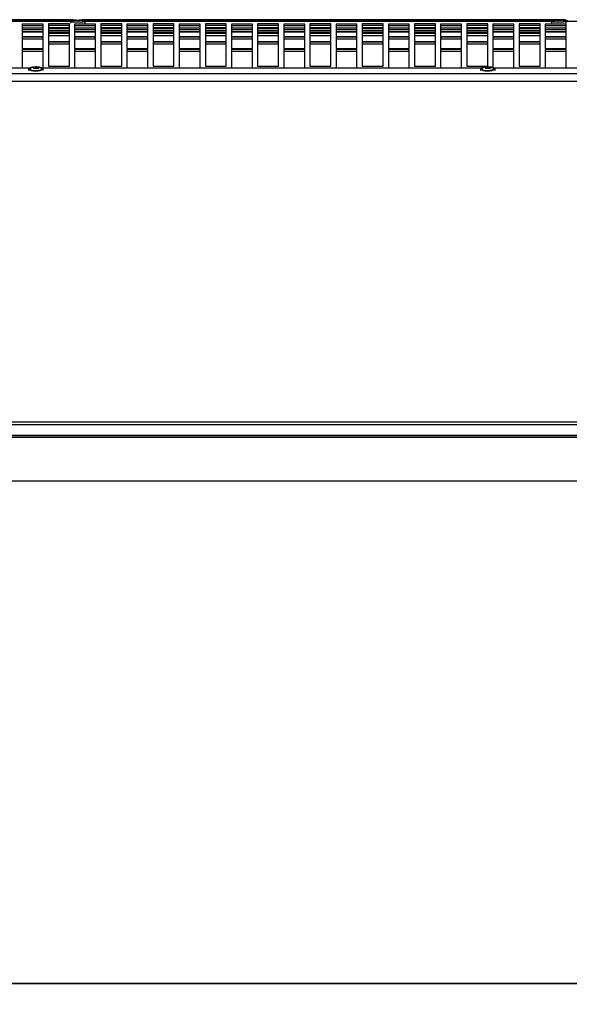
# Model space of a CAD drawing. Extents: x 8533 to 37935, y -10483 to 14592.
# Drawn here: x 24994 to 25256, y -5383 to -4912 of the extents above; entities that cross this region are included whole.
import ezdxf

# ---------------------------------------------------------------- set-up
doc = ezdxf.new("R2010")
doc.units = 0
doc.header["$LTSCALE"] = 10
doc.header["$PDSIZE"] = -1
doc.layers.get('0').update_dxf_attribs({"linetype": 'CONTINUOUS'})
doc.layers.get('Defpoints').update_dxf_attribs({"linetype": 'CONTINUOUS'})
doc.styles.add('DWGDirectTextStyle', font='SIMPLEX', dxfattribs={"bigfont": 'bigfont'})
doc.dimstyles.new('ISO-25', dxfattribs={"dimtxt": 2.5, "dimasz": 2.5, "dimexe": 1.25, "dimexo": 0.625, "dimtad": 1, "dimdsep": 46, "dimtxsty": 'Standard', "dimcen": 2.5, "dimadec": 0, "dimazin": 0, "dimtfac": 1, "dimtmove": 0, "dimatfit": 3, "dimfxl": 1, "dimarcsym": 0})

# ---------------------------------------------------------------- blocks, each defined once
blk = doc.blocks.new('*D47')
at = {"color": 0, "lineweight": -2}
for p, q in [((24750.71, -5035.58), (24750.71, -5383.37)), ((26772.52, -5035.58), (26772.52, -5383.37)), ((24783.73, -5373.37), (26739.5, -5373.37)), ((26739.5, -5373.37), (24783.73, -5373.37))]:
    blk.add_line(p, q, dxfattribs=at)
at = {"color": 0}
for points in [[(24783.73, -5367.87), (24783.73, -5378.88), (24750.71, -5373.37)], [(26739.5, -5378.88), (26739.5, -5367.87), (26772.52, -5373.37)]]:
    blk.add_solid(points, dxfattribs=at)
at = {"layer": 'Defpoints', "color": 0}
for p in [(24750.71, -5025.58), (26772.52, -5025.58), (26772.52, -5373.37)]:
    blk.add_point(p, dxfattribs=at)
at = {"color": 0, "insert": (25761.61, -5328.13), "char_height": 60, "attachment_point": 5, "style": 'DWGDirectTextStyle'}
blk.add_mtext('2025', dxfattribs=at)

msp = doc.modelspace()

# ---------------------------------------------------------------- linework, layer by layer
at = {"color": 7, "linetype": 'Continuous'}
for p, q in [((25019.273, -4912.391), (24788.272, -4912.391)), ((25019.863, -4912.686), (25019.272, -4912.391)), ((25020.551, -4912.565), (25019.829, -4912.63)), ((25022.716, -4912.63), (25021.994, -4912.565)), ((25023.272, -4912.391), (25022.775, -4912.64)), ((25254.272, -4912.391), (25023.272, -4912.391)), ((25250.551, -4912.565), (25249.829, -4912.63)), ((25252.716, -4912.63), (25251.994, -4912.565)), ((25256.056, -4913.283), (25254.272, -4912.391)), ((25254.272, -4912.62), (25254.272, -4912.391)), ((24818.687, -4912.62), (25019.272, -4912.62)), ((25017.772, -4913.283), (24820.772, -4913.283)), ((24994.772, -4914.51), (24994.772, -4915.209)), ((25004.772, -4914.51), (24994.772, -4914.51)), ((24994.772, -4915.209), (25004.772, -4915.209)), ((24994.772, -4915.365), (24994.772, -4916.997)), ((25004.772, -4915.365), (24994.772, -4915.365)), ((25004.772, -4916.356), (24994.772, -4916.356)), ((24994.772, -4916.997), (25004.772, -4916.997)), ((24994.772, -4917.204), (24994.772, -4920.368)), ((25004.772, -4917.204), (24994.772, -4917.204)), ((25004.772, -4915.209), (25004.772, -4914.51)), ((25004.772, -4916.997), (25004.772, -4915.365)), ((25004.772, -4920.368), (25004.772, -4917.204)), ((25017.272, -4914.386), (25007.272, -4914.386)), ((25007.272, -4914.386), (25007.272, -4915.059)), ((25007.272, -4915.059), (25017.272, -4915.059)), ((25017.272, -4915.209), (25007.272, -4915.209)), ((25007.272, -4915.209), (25007.272, -4916.406)), ((25017.272, -4916.201), (25007.272, -4916.201)), ((25007.272, -4916.406), (25017.272, -4916.406)), ((25017.272, -4916.598), (25007.272, -4916.598)), ((25007.272, -4916.598), (25007.272, -4918.799)), ((25017.272, -4915.059), (25017.272, -4914.386)), ((25017.272, -4916.406), (25017.272, -4915.209)), ((25017.272, -4918.799), (25017.272, -4916.598)), ((25017.772, -4913.205), (25017.772, -4913.973)), ((25019.272, -4912.62), (25019.64, -4912.813)), ((25019.772, -4914.51), (25019.772, -4915.209)), ((25029.772, -4914.51), (25019.772, -4914.51)), ((25019.772, -4915.209), (25029.772, -4915.209)), ((25019.772, -4915.365), (25019.772, -4916.997)), ((25029.772, -4915.365), (25019.772, -4915.365)), ((25029.772, -4916.356), (25019.772, -4916.356)), ((25019.772, -4916.997), (25029.772, -4916.997)), ((25019.772, -4917.204), (25019.772, -4920.368)), ((25029.772, -4917.204), (25019.772, -4917.204)), ((25019.829, -4912.63), (25020.551, -4912.695)), ((25021.994, -4912.695), (25022.716, -4912.63)), ((25023.055, -4912.734), (25023.272, -4912.62)), ((25023.272, -4912.62), (25249.935, -4912.62)), ((25024.772, -4913.973), (25024.772, -4913.205)), ((25247.772, -4913.283), (25024.772, -4913.283)), ((25029.772, -4915.209), (25029.772, -4914.51)), ((25029.772, -4916.997), (25029.772, -4915.365)), ((25029.772, -4920.368), (25029.772, -4917.204)), ((25042.272, -4914.386), (25032.272, -4914.386)), ((25032.272, -4914.386), (25032.272, -4915.059)), ((25032.272, -4915.059), (25042.272, -4915.059)), ((25042.272, -4915.209), (25032.272, -4915.209)), ((25032.272, -4915.209), (25032.272, -4916.406)), ((25042.272, -4916.201), (25032.272, -4916.201)), ((25032.272, -4916.406), (25042.272, -4916.406)), ((25042.272, -4916.598), (25032.272, -4916.598)), ((25032.272, -4916.598), (25032.272, -4918.799)), ((25042.272, -4915.059), (25042.272, -4914.386)), ((25042.272, -4916.406), (25042.272, -4915.209)), ((25042.272, -4918.799), (25042.272, -4916.598)), ((25044.772, -4914.51), (25044.772, -4915.209)), ((25054.772, -4914.51), (25044.772, -4914.51)), ((25044.772, -4915.209), (25054.772, -4915.209)), ((25044.772, -4915.365), (25044.772, -4916.997)), ((25054.772, -4915.365), (25044.772, -4915.365)), ((25054.772, -4916.356), (25044.772, -4916.356)), ((25044.772, -4916.997), (25054.772, -4916.997)), ((25044.772, -4917.204), (25044.772, -4920.368)), ((25054.772, -4917.204), (25044.772, -4917.204)), ((25054.772, -4915.209), (25054.772, -4914.51)), ((25054.772, -4916.997), (25054.772, -4915.365)), ((25054.772, -4920.368), (25054.772, -4917.204)), ((25067.272, -4914.386), (25057.272, -4914.386)), ((25057.272, -4914.386), (25057.272, -4915.059)), ((25057.272, -4915.059), (25067.272, -4915.059)), ((25067.272, -4915.209), (25057.272, -4915.209)), ((25057.272, -4915.209), (25057.272, -4916.406)), ((25067.272, -4916.201), (25057.272, -4916.201)), ((25057.272, -4916.406), (25067.272, -4916.406)), ((25067.272, -4916.598), (25057.272, -4916.598)), ((25057.272, -4916.598), (25057.272, -4918.799)), ((25067.272, -4915.059), (25067.272, -4914.386)), ((25067.272, -4916.406), (25067.272, -4915.209)), ((25067.272, -4918.799), (25067.272, -4916.598)), ((25069.772, -4914.51), (25069.772, -4915.209)), ((25079.772, -4914.51), (25069.772, -4914.51)), ((25069.772, -4915.209), (25079.772, -4915.209)), ((25069.772, -4915.365), (25069.772, -4916.997)), ((25079.772, -4915.365), (25069.772, -4915.365)), ((25079.772, -4916.356), (25069.772, -4916.356)), ((25069.772, -4916.997), (25079.772, -4916.997)), ((25069.772, -4917.204), (25069.772, -4920.368)), ((25079.772, -4917.204), (25069.772, -4917.204)), ((25079.772, -4915.209), (25079.772, -4914.51)), ((25079.772, -4916.997), (25079.772, -4915.365)), ((25079.772, -4920.368), (25079.772, -4917.204)), ((25092.272, -4914.386), (25082.272, -4914.386)), ((25082.272, -4914.386), (25082.272, -4915.059)), ((25082.272, -4915.059), (25092.272, -4915.059)), ((25092.272, -4915.209), (25082.272, -4915.209)), ((25082.272, -4915.209), (25082.272, -4916.406)), ((25092.272, -4916.201), (25082.272, -4916.201)), ((25082.272, -4916.406), (25092.272, -4916.406)), ((25092.272, -4916.598), (25082.272, -4916.598)), ((25082.272, -4916.598), (25082.272, -4918.799)), ((25092.272, -4915.059), (25092.272, -4914.386)), ((25092.272, -4916.406), (25092.272, -4915.209)), ((25092.272, -4918.799), (25092.272, -4916.598)), ((25094.772, -4914.51), (25094.772, -4915.209)), ((25104.772, -4914.51), (25094.772, -4914.51)), ((25094.772, -4915.209), (25104.772, -4915.209)), ((25094.772, -4915.365), (25094.772, -4916.997)), ((25104.772, -4915.365), (25094.772, -4915.365)), ((25104.772, -4916.356), (25094.772, -4916.356)), ((25094.772, -4916.997), (25104.772, -4916.997)), ((25094.772, -4917.204), (25094.772, -4920.368)), ((25104.772, -4917.204), (25094.772, -4917.204)), ((25104.772, -4915.209), (25104.772, -4914.51)), ((25104.772, -4916.997), (25104.772, -4915.365)), ((25104.772, -4920.368), (25104.772, -4917.204)), ((25117.272, -4914.386), (25107.272, -4914.386)), ((25107.272, -4914.386), (25107.272, -4915.059)), ((25107.272, -4915.059), (25117.272, -4915.059)), ((25117.272, -4915.209), (25107.272, -4915.209)), ((25107.272, -4915.209), (25107.272, -4916.406)), ((25117.272, -4916.201), (25107.272, -4916.201)), ((25107.272, -4916.406), (25117.272, -4916.406)), ((25117.272, -4916.598), (25107.272, -4916.598)), ((25107.272, -4916.598), (25107.272, -4918.799)), ((25117.272, -4915.059), (25117.272, -4914.386)), ((25117.272, -4916.406), (25117.272, -4915.209)), ((25117.272, -4918.799), (25117.272, -4916.598)), ((25119.772, -4914.51), (25119.772, -4915.209)), ((25129.772, -4914.51), (25119.772, -4914.51)), ((25119.772, -4915.209), (25129.772, -4915.209)), ((25119.772, -4915.365), (25119.772, -4916.997)), ((25129.772, -4915.365), (25119.772, -4915.365)), ((25129.772, -4916.356), (25119.772, -4916.356)), ((25119.772, -4916.997), (25129.772, -4916.997)), ((25119.772, -4917.204), (25119.772, -4920.368)), ((25129.772, -4917.204), (25119.772, -4917.204)), ((25129.772, -4915.209), (25129.772, -4914.51)), ((25129.772, -4916.997), (25129.772, -4915.365)), ((25129.772, -4920.368), (25129.772, -4917.204)), ((25142.272, -4914.386), (25132.272, -4914.386)), ((25132.272, -4914.386), (25132.272, -4915.059)), ((25132.272, -4915.059), (25142.272, -4915.059)), ((25142.272, -4915.209), (25132.272, -4915.209)), ((25132.272, -4915.209), (25132.272, -4916.406)), ((25142.272, -4916.201), (25132.272, -4916.201)), ((25132.272, -4916.406), (25142.272, -4916.406)), ((25142.272, -4916.598), (25132.272, -4916.598)), ((25132.272, -4916.598), (25132.272, -4918.799)), ((25142.272, -4915.059), (25142.272, -4914.386)), ((25142.272, -4916.406), (25142.272, -4915.209)), ((25142.272, -4918.799), (25142.272, -4916.598)), ((25144.772, -4914.51), (25144.772, -4915.209)), ((25154.772, -4914.51), (25144.772, -4914.51)), ((25144.772, -4915.209), (25154.772, -4915.209)), ((25144.772, -4915.365), (25144.772, -4916.997)), ((25154.772, -4915.365), (25144.772, -4915.365)), ((25154.772, -4916.356), (25144.772, -4916.356)), ((25144.772, -4916.997), (25154.772, -4916.997)), ((25144.772, -4917.204), (25144.772, -4920.368)), ((25154.772, -4917.204), (25144.772, -4917.204)), ((25154.772, -4915.209), (25154.772, -4914.51)), ((25154.772, -4916.997), (25154.772, -4915.365)), ((25154.772, -4920.368), (25154.772, -4917.204)), ((25167.272, -4914.386), (25157.272, -4914.386)), ((25157.272, -4914.386), (25157.272, -4915.059)), ((25157.272, -4915.059), (25167.272, -4915.059)), ((25167.272, -4915.209), (25157.272, -4915.209)), ((25157.272, -4915.209), (25157.272, -4916.406)), ((25167.272, -4916.201), (25157.272, -4916.201)), ((25157.272, -4916.406), (25167.272, -4916.406)), ((25167.272, -4916.598), (25157.272, -4916.598)), ((25157.272, -4916.598), (25157.272, -4918.799)), ((25167.272, -4915.059), (25167.272, -4914.386)), ((25167.272, -4916.406), (25167.272, -4915.209)), ((25167.272, -4918.799), (25167.272, -4916.598)), ((25169.772, -4914.51), (25169.772, -4915.209)), ((25179.772, -4914.51), (25169.772, -4914.51)), ((25169.772, -4915.209), (25179.772, -4915.209)), ((25169.772, -4915.365), (25169.772, -4916.997)), ((25179.772, -4915.365), (25169.772, -4915.365)), ((25179.772, -4916.356), (25169.772, -4916.356)), ((25169.772, -4916.997), (25179.772, -4916.997)), ((25169.772, -4917.204), (25169.772, -4920.368)), ((25179.772, -4917.204), (25169.772, -4917.204)), ((25179.772, -4915.209), (25179.772, -4914.51)), ((25179.772, -4916.997), (25179.772, -4915.365)), ((25179.772, -4920.368), (25179.772, -4917.204)), ((25192.272, -4914.386), (25182.272, -4914.386)), ((25182.272, -4914.386), (25182.272, -4915.059)), ((25182.272, -4915.059), (25192.272, -4915.059)), ((25192.272, -4915.209), (25182.272, -4915.209)), ((25182.272, -4915.209), (25182.272, -4916.406)), ((25192.272, -4916.201), (25182.272, -4916.201)), ((25182.272, -4916.406), (25192.272, -4916.406)), ((25192.272, -4916.598), (25182.272, -4916.598)), ((25182.272, -4916.598), (25182.272, -4918.799)), ((25192.272, -4915.059), (25192.272, -4914.386)), ((25192.272, -4916.406), (25192.272, -4915.209)), ((25192.272, -4918.799), (25192.272, -4916.598)), ((25194.772, -4914.51), (25194.772, -4915.209)), ((25204.772, -4914.51), (25194.772, -4914.51)), ((25194.772, -4915.209), (25204.772, -4915.209)), ((25194.772, -4915.365), (25194.772, -4916.997)), ((25204.772, -4915.365), (25194.772, -4915.365)), ((25204.772, -4916.356), (25194.772, -4916.356)), ((25194.772, -4916.997), (25204.772, -4916.997)), ((25194.772, -4917.204), (25194.772, -4920.368)), ((25204.772, -4917.204), (25194.772, -4917.204)), ((25204.772, -4915.209), (25204.772, -4914.51)), ((25204.772, -4916.997), (25204.772, -4915.365)), ((25204.772, -4920.368), (25204.772, -4917.204)), ((25217.272, -4914.386), (25207.272, -4914.386)), ((25207.272, -4914.386), (25207.272, -4915.059)), ((25207.272, -4915.059), (25217.272, -4915.059)), ((25217.272, -4915.209), (25207.272, -4915.209)), ((25207.272, -4915.209), (25207.272, -4916.406)), ((25217.272, -4916.201), (25207.272, -4916.201)), ((25207.272, -4916.406), (25217.272, -4916.406)), ((25217.272, -4916.598), (25207.272, -4916.598)), ((25207.272, -4916.598), (25207.272, -4918.799)), ((25217.272, -4915.059), (25217.272, -4914.386)), ((25217.272, -4916.406), (25217.272, -4915.209)), ((25217.272, -4918.799), (25217.272, -4916.598)), ((25219.772, -4914.51), (25219.772, -4915.209)), ((25229.772, -4914.51), (25219.772, -4914.51)), ((25219.772, -4915.209), (25229.772, -4915.209)), ((25219.772, -4915.365), (25219.772, -4916.997)), ((25229.772, -4915.365), (25219.772, -4915.365)), ((25229.772, -4916.356), (25219.772, -4916.356)), ((25219.772, -4916.997), (25229.772, -4916.997)), ((25219.772, -4917.204), (25219.772, -4920.368)), ((25229.772, -4917.204), (25219.772, -4917.204)), ((25229.772, -4915.209), (25229.772, -4914.51)), ((25229.772, -4916.997), (25229.772, -4915.365)), ((25229.772, -4920.368), (25229.772, -4917.204)), ((25242.272, -4914.386), (25232.272, -4914.386)), ((25232.272, -4914.386), (25232.272, -4915.059)), ((25232.272, -4915.059), (25242.272, -4915.059)), ((25242.272, -4915.209), (25232.272, -4915.209)), ((25232.272, -4915.209), (25232.272, -4916.406)), ((25242.272, -4916.201), (25232.272, -4916.201)), ((25232.272, -4916.406), (25242.272, -4916.406)), ((25242.272, -4916.598), (25232.272, -4916.598)), ((25232.272, -4916.598), (25232.272, -4918.799)), ((25242.272, -4915.059), (25242.272, -4914.386)), ((25242.272, -4916.406), (25242.272, -4915.209)), ((25242.272, -4918.799), (25242.272, -4916.598)), ((25244.772, -4914.51), (25244.772, -4915.209)), ((25254.772, -4914.51), (25244.772, -4914.51)), ((25244.772, -4915.209), (25254.772, -4915.209)), ((25244.772, -4915.365), (25244.772, -4916.997)), ((25254.772, -4915.365), (25244.772, -4915.365)), ((25254.772, -4916.356), (25244.772, -4916.356)), ((25244.772, -4916.997), (25254.772, -4916.997)), ((25244.772, -4917.204), (25244.772, -4920.368)), ((25254.772, -4917.204), (25244.772, -4917.204)), ((25247.772, -4913.205), (25247.772, -4913.973)), ((25249.829, -4912.63), (25250.551, -4912.695)), ((25251.994, -4912.695), (25252.716, -4912.63)), ((25252.697, -4912.62), (25254.272, -4912.62)), ((25254.272, -4912.62), (25255.533, -4913.283)), ((25254.772, -4913.973), (25254.772, -4913.205)), ((25487.772, -4913.283), (25254.772, -4913.283)), ((25254.772, -4915.209), (25254.772, -4914.51)), ((25254.772, -4916.997), (25254.772, -4915.365)), ((25254.772, -4920.368), (25254.772, -4917.204)), ((25004.772, -4918.194), (24994.772, -4918.194)), ((24994.772, -4920.368), (25004.772, -4920.368)), ((24994.772, -4920.647), (24994.772, -4926.187)), ((25004.772, -4920.647), (24994.772, -4920.647)), ((25004.772, -4921.637), (24994.772, -4921.637)), ((25004.772, -4926.187), (25004.772, -4920.647)), ((25017.272, -4917.589), (25007.272, -4917.589)), ((25007.272, -4918.799), (25017.272, -4918.799)), ((25017.272, -4919.048), (25007.272, -4919.048)), ((25007.272, -4919.048), (25007.272, -4922.748)), ((25017.272, -4920.038), (25007.272, -4920.038)), ((25017.272, -4922.748), (25017.272, -4919.048)), ((25029.772, -4918.194), (25019.772, -4918.194)), ((25019.772, -4920.368), (25029.772, -4920.368)), ((25019.772, -4920.647), (25019.772, -4926.187)), ((25029.772, -4920.647), (25019.772, -4920.647)), ((25029.772, -4921.637), (25019.772, -4921.637)), ((25029.772, -4926.187), (25029.772, -4920.647)), ((25042.272, -4917.589), (25032.272, -4917.589)), ((25032.272, -4918.799), (25042.272, -4918.799)), ((25042.272, -4919.048), (25032.272, -4919.048)), ((25032.272, -4919.048), (25032.272, -4922.748)), ((25042.272, -4920.038), (25032.272, -4920.038)), ((25042.272, -4922.748), (25042.272, -4919.048)), ((25054.772, -4918.194), (25044.772, -4918.194)), ((25044.772, -4920.368), (25054.772, -4920.368)), ((25044.772, -4920.647), (25044.772, -4926.187)), ((25054.772, -4920.647), (25044.772, -4920.647)), ((25054.772, -4921.637), (25044.772, -4921.637)), ((25054.772, -4926.187), (25054.772, -4920.647)), ((25067.272, -4917.589), (25057.272, -4917.589)), ((25057.272, -4918.799), (25067.272, -4918.799)), ((25067.272, -4919.048), (25057.272, -4919.048)), ((25057.272, -4919.048), (25057.272, -4922.748)), ((25067.272, -4920.038), (25057.272, -4920.038)), ((25067.272, -4922.748), (25067.272, -4919.048)), ((25079.772, -4918.194), (25069.772, -4918.194)), ((25069.772, -4920.368), (25079.772, -4920.368)), ((25069.772, -4920.647), (25069.772, -4926.187)), ((25079.772, -4920.647), (25069.772, -4920.647)), ((25079.772, -4921.637), (25069.772, -4921.637)), ((25079.772, -4926.187), (25079.772, -4920.647)), ((25092.272, -4917.589), (25082.272, -4917.589)), ((25082.272, -4918.799), (25092.272, -4918.799)), ((25092.272, -4919.048), (25082.272, -4919.048)), ((25082.272, -4919.048), (25082.272, -4922.748)), ((25092.272, -4920.038), (25082.272, -4920.038)), ((25092.272, -4922.748), (25092.272, -4919.048)), ((25104.772, -4918.194), (25094.772, -4918.194)), ((25094.772, -4920.368), (25104.772, -4920.368)), ((25094.772, -4920.647), (25094.772, -4926.187)), ((25104.772, -4920.647), (25094.772, -4920.647)), ((25104.772, -4921.637), (25094.772, -4921.637)), ((25104.772, -4926.187), (25104.772, -4920.647)), ((25117.272, -4917.589), (25107.272, -4917.589)), ((25107.272, -4918.799), (25117.272, -4918.799)), ((25117.272, -4919.048), (25107.272, -4919.048)), ((25107.272, -4919.048), (25107.272, -4922.748)), ((25117.272, -4920.038), (25107.272, -4920.038)), ((25117.272, -4922.748), (25117.272, -4919.048)), ((25129.772, -4918.194), (25119.772, -4918.194)), ((25119.772, -4920.368), (25129.772, -4920.368)), ((25119.772, -4920.647), (25119.772, -4926.187)), ((25129.772, -4920.647), (25119.772, -4920.647)), ((25129.772, -4921.637), (25119.772, -4921.637)), ((25129.772, -4926.187), (25129.772, -4920.647)), ((25142.272, -4917.589), (25132.272, -4917.589)), ((25132.272, -4918.799), (25142.272, -4918.799)), ((25142.272, -4919.048), (25132.272, -4919.048)), ((25132.272, -4919.048), (25132.272, -4922.748)), ((25142.272, -4920.038), (25132.272, -4920.038)), ((25142.272, -4922.748), (25142.272, -4919.048)), ((25154.772, -4918.194), (25144.772, -4918.194)), ((25144.772, -4920.368), (25154.772, -4920.368)), ((25144.772, -4920.647), (25144.772, -4926.187)), ((25154.772, -4920.647), (25144.772, -4920.647)), ((25154.772, -4921.637), (25144.772, -4921.637)), ((25154.772, -4926.187), (25154.772, -4920.647)), ((25167.272, -4917.589), (25157.272, -4917.589)), ((25157.272, -4918.799), (25167.272, -4918.799)), ((25167.272, -4919.048), (25157.272, -4919.048)), ((25157.272, -4919.048), (25157.272, -4922.748)), ((25167.272, -4920.038), (25157.272, -4920.038)), ((25167.272, -4922.748), (25167.272, -4919.048)), ((25179.772, -4918.194), (25169.772, -4918.194)), ((25169.772, -4920.368), (25179.772, -4920.368)), ((25169.772, -4920.647), (25169.772, -4926.187)), ((25179.772, -4920.647), (25169.772, -4920.647)), ((25179.772, -4921.637), (25169.772, -4921.637)), ((25179.772, -4926.187), (25179.772, -4920.647)), ((25192.272, -4917.589), (25182.272, -4917.589)), ((25182.272, -4918.799), (25192.272, -4918.799)), ((25192.272, -4919.048), (25182.272, -4919.048)), ((25182.272, -4919.048), (25182.272, -4922.748)), ((25192.272, -4920.038), (25182.272, -4920.038)), ((25192.272, -4922.748), (25192.272, -4919.048)), ((25204.772, -4918.194), (25194.772, -4918.194)), ((25194.772, -4920.368), (25204.772, -4920.368)), ((25194.772, -4920.647), (25194.772, -4926.187)), ((25204.772, -4920.647), (25194.772, -4920.647)), ((25204.772, -4921.637), (25194.772, -4921.637)), ((25204.772, -4926.187), (25204.772, -4920.647)), ((25217.272, -4917.589), (25207.272, -4917.589)), ((25207.272, -4918.799), (25217.272, -4918.799)), ((25217.272, -4919.048), (25207.272, -4919.048)), ((25207.272, -4919.048), (25207.272, -4922.748)), ((25217.272, -4920.038), (25207.272, -4920.038)), ((25217.272, -4922.748), (25217.272, -4919.048)), ((25229.772, -4918.194), (25219.772, -4918.194)), ((25219.772, -4920.368), (25229.772, -4920.368)), ((25219.772, -4920.647), (25219.772, -4926.187)), ((25229.772, -4920.647), (25219.772, -4920.647)), ((25229.772, -4921.637), (25219.772, -4921.637)), ((25229.772, -4926.187), (25229.772, -4920.647)), ((25242.272, -4917.589), (25232.272, -4917.589)), ((25232.272, -4918.799), (25242.272, -4918.799)), ((25242.272, -4919.048), (25232.272, -4919.048)), ((25232.272, -4919.048), (25232.272, -4922.748)), ((25242.272, -4920.038), (25232.272, -4920.038)), ((25242.272, -4922.748), (25242.272, -4919.048)), ((25254.772, -4918.194), (25244.772, -4918.194)), ((25244.772, -4920.368), (25254.772, -4920.368)), ((25244.772, -4920.647), (25244.772, -4926.187)), ((25254.772, -4920.647), (25244.772, -4920.647)), ((25254.772, -4921.637), (25244.772, -4921.637)), ((25254.772, -4926.187), (25254.772, -4920.647)), ((24994.772, -4926.187), (25004.772, -4926.187)), ((24994.772, -4926.559), (24994.772, -4935.32)), ((25004.772, -4926.559), (24994.772, -4926.559)), ((25004.772, -4935.32), (25004.772, -4926.559)), ((25007.272, -4922.748), (25017.272, -4922.748)), ((25007.272, -4923.068), (25007.272, -4934.617)), ((25017.272, -4923.068), (25007.272, -4923.068)), ((25017.272, -4924.058), (25007.272, -4924.058)), ((25017.272, -4934.617), (25017.272, -4923.068)), ((25019.772, -4926.187), (25029.772, -4926.187)), ((25019.772, -4926.559), (25019.772, -4935.32)), ((25029.772, -4926.559), (25019.772, -4926.559)), ((25029.772, -4935.32), (25029.772, -4926.559)), ((25032.272, -4922.748), (25042.272, -4922.748)), ((25032.272, -4923.068), (25032.272, -4934.617)), ((25042.272, -4923.068), (25032.272, -4923.068)), ((25042.272, -4924.058), (25032.272, -4924.058)), ((25042.272, -4934.617), (25042.272, -4923.068)), ((25044.772, -4926.187), (25054.772, -4926.187)), ((25044.772, -4926.559), (25044.772, -4935.32)), ((25054.772, -4926.559), (25044.772, -4926.559)), ((25054.772, -4935.32), (25054.772, -4926.559)), ((25057.272, -4922.748), (25067.272, -4922.748)), ((25057.272, -4923.068), (25057.272, -4934.617)), ((25067.272, -4923.068), (25057.272, -4923.068)), ((25067.272, -4924.058), (25057.272, -4924.058)), ((25067.272, -4934.617), (25067.272, -4923.068)), ((25069.772, -4926.187), (25079.772, -4926.187)), ((25069.772, -4926.559), (25069.772, -4935.32)), ((25079.772, -4926.559), (25069.772, -4926.559)), ((25079.772, -4935.32), (25079.772, -4926.559)), ((25082.272, -4922.748), (25092.272, -4922.748)), ((25082.272, -4923.068), (25082.272, -4934.617)), ((25092.272, -4923.068), (25082.272, -4923.068)), ((25092.272, -4924.058), (25082.272, -4924.058)), ((25092.272, -4934.617), (25092.272, -4923.068)), ((25094.772, -4926.187), (25104.772, -4926.187)), ((25094.772, -4926.559), (25094.772, -4935.32)), ((25104.772, -4926.559), (25094.772, -4926.559)), ((25104.772, -4935.32), (25104.772, -4926.559)), ((25107.272, -4922.748), (25117.272, -4922.748)), ((25107.272, -4923.068), (25107.272, -4934.617)), ((25117.272, -4923.068), (25107.272, -4923.068)), ((25117.272, -4924.058), (25107.272, -4924.058)), ((25117.272, -4934.617), (25117.272, -4923.068)), ((25119.772, -4926.187), (25129.772, -4926.187)), ((25119.772, -4926.559), (25119.772, -4935.32)), ((25129.772, -4926.559), (25119.772, -4926.559)), ((25129.772, -4935.32), (25129.772, -4926.559)), ((25132.272, -4922.748), (25142.272, -4922.748)), ((25132.272, -4923.068), (25132.272, -4934.617)), ((25142.272, -4923.068), (25132.272, -4923.068)), ((25142.272, -4924.058), (25132.272, -4924.058)), ((25142.272, -4934.617), (25142.272, -4923.068)), ((25144.772, -4926.187), (25154.772, -4926.187)), ((25144.772, -4926.559), (25144.772, -4935.32)), ((25154.772, -4926.559), (25144.772, -4926.559)), ((25154.772, -4935.32), (25154.772, -4926.559)), ((25157.272, -4922.748), (25167.272, -4922.748)), ((25157.272, -4923.068), (25157.272, -4934.617)), ((25167.272, -4923.068), (25157.272, -4923.068)), ((25167.272, -4924.058), (25157.272, -4924.058)), ((25167.272, -4934.617), (25167.272, -4923.068)), ((25169.772, -4926.187), (25179.772, -4926.187)), ((25169.772, -4926.559), (25169.772, -4935.32)), ((25179.772, -4926.559), (25169.772, -4926.559)), ((25179.772, -4935.32), (25179.772, -4926.559)), ((25182.272, -4922.748), (25192.272, -4922.748)), ((25182.272, -4923.068), (25182.272, -4934.617)), ((25192.272, -4923.068), (25182.272, -4923.068)), ((25192.272, -4924.058), (25182.272, -4924.058)), ((25192.272, -4934.617), (25192.272, -4923.068)), ((25194.772, -4926.187), (25204.772, -4926.187)), ((25194.772, -4926.559), (25194.772, -4935.32)), ((25204.772, -4926.559), (25194.772, -4926.559)), ((25204.772, -4935.32), (25204.772, -4926.559)), ((25207.272, -4922.748), (25217.272, -4922.748)), ((25207.272, -4923.068), (25207.272, -4934.617)), ((25217.272, -4923.068), (25207.272, -4923.068)), ((25217.272, -4924.058), (25207.272, -4924.058)), ((25217.272, -4934.617), (25217.272, -4923.068)), ((25219.772, -4926.187), (25229.772, -4926.187)), ((25219.772, -4926.559), (25219.772, -4935.32)), ((25229.772, -4926.559), (25219.772, -4926.559)), ((25229.772, -4935.32), (25229.772, -4926.559)), ((25232.272, -4922.748), (25242.272, -4922.748)), ((25232.272, -4923.068), (25232.272, -4934.617)), ((25242.272, -4923.068), (25232.272, -4923.068)), ((25242.272, -4924.058), (25232.272, -4924.058)), ((25242.272, -4934.617), (25242.272, -4923.068)), ((25244.772, -4926.187), (25254.772, -4926.187)), ((25244.772, -4926.559), (25244.772, -4935.32)), ((25254.772, -4926.559), (25244.772, -4926.559)), ((25254.772, -4935.32), (25254.772, -4926.559)), ((25004.772, -4927.55), (24994.772, -4927.55)), ((25029.772, -4927.55), (25019.772, -4927.55)), ((25054.772, -4927.55), (25044.772, -4927.55)), ((25079.772, -4927.55), (25069.772, -4927.55)), ((25104.772, -4927.55), (25094.772, -4927.55)), ((25129.772, -4927.55), (25119.772, -4927.55)), ((25154.772, -4927.55), (25144.772, -4927.55)), ((25179.772, -4927.55), (25169.772, -4927.55)), ((25204.772, -4927.55), (25194.772, -4927.55)), ((25229.772, -4927.55), (25219.772, -4927.55)), ((25254.772, -4927.55), (25244.772, -4927.55)), ((24787.875, -4935.32), (24998.668, -4935.32)), ((24997.772, -4935.915), (24997.772, -4936.634)), ((24999.908, -4935.238), (25000.181, -4935.599)), ((25000.181, -4935.599), (25001.545, -4935.719)), ((25002.362, -4935.117), (25000.998, -4934.997)), ((25000.998, -4934.997), (25000.998, -4935.845)), ((25002.636, -4935.478), (25002.362, -4935.117)), ((25002.362, -4935.117), (25002.362, -4935.515)), ((25003.875, -4935.32), (25214.668, -4935.32)), ((25004.772, -4936.634), (25004.772, -4935.915)), ((25007.272, -4934.617), (25017.272, -4934.617)), ((25032.272, -4934.617), (25042.272, -4934.617)), ((25057.272, -4934.617), (25067.272, -4934.617)), ((25082.272, -4934.617), (25092.272, -4934.617)), ((25107.272, -4934.617), (25117.272, -4934.617)), ((25132.272, -4934.617), (25142.272, -4934.617)), ((25157.272, -4934.617), (25167.272, -4934.617)), ((25182.272, -4934.617), (25192.272, -4934.617)), ((25207.272, -4934.617), (25217.272, -4934.617)), ((25213.772, -4935.915), (25213.772, -4936.634)), ((25215.907, -4935.238), (25216.181, -4935.599)), ((25216.181, -4935.599), (25217.545, -4935.719)), ((25218.362, -4935.117), (25216.998, -4934.997)), ((25216.998, -4934.997), (25216.998, -4935.845)), ((25218.636, -4935.478), (25218.362, -4935.117)), ((25218.362, -4935.117), (25218.362, -4935.515)), ((25219.875, -4935.32), (25430.668, -4935.32)), ((25220.772, -4936.634), (25220.772, -4935.915)), ((25232.272, -4934.617), (25242.272, -4934.617)), ((24756.272, -4938.18), (26758.273, -4938.18)), ((24756.272, -4941.699), (26758.273, -4941.699)), ((24756.272, -5104.77), (26758.273, -5104.77)), ((24756.272, -5106.084), (26758.273, -5106.084)), ((24766.272, -5111.11), (26748.272, -5111.11)), ((24766.272, -5111.204), (26748.272, -5111.204)), ((24766.272, -5111.994), (26748.272, -5111.994)), ((24756.272, -5132.91), (26758.273, -5132.91)), ((24756.272, -5132.922), (26758.273, -5132.922))]:
    msp.add_line(p, q, dxfattribs=at)
at = {"color": 8, "linetype": 'Continuous'}
for p, q in [((25004.772, -4918.268), (24994.772, -4918.268)), ((25017.272, -4918.268), (25007.272, -4918.268)), ((25029.772, -4918.268), (25019.772, -4918.268)), ((25042.272, -4918.268), (25032.272, -4918.268)), ((25054.772, -4918.268), (25044.772, -4918.268)), ((25067.272, -4918.268), (25057.272, -4918.268)), ((25079.772, -4918.268), (25069.772, -4918.268)), ((25092.272, -4918.268), (25082.272, -4918.268)), ((25104.772, -4918.268), (25094.772, -4918.268)), ((25117.272, -4918.268), (25107.272, -4918.268)), ((25129.772, -4918.268), (25119.772, -4918.268)), ((25142.272, -4918.268), (25132.272, -4918.268)), ((25154.772, -4918.268), (25144.772, -4918.268)), ((25167.272, -4918.268), (25157.272, -4918.268)), ((25179.772, -4918.268), (25169.772, -4918.268)), ((25192.272, -4918.268), (25182.272, -4918.268)), ((25204.772, -4918.268), (25194.772, -4918.268)), ((25217.272, -4918.268), (25207.272, -4918.268)), ((25229.772, -4918.268), (25219.772, -4918.268)), ((25242.272, -4918.268), (25232.272, -4918.268)), ((25254.772, -4918.268), (25244.772, -4918.268))]:
    msp.add_line(p, q, dxfattribs=at)
at = {"color": 7, "linetype": 'Continuous'}
for points in [[(25017.772, -4913.205), (25017.962, -4913.265), (25018.51, -4913.318), (25019.358, -4913.359), (25020.413, -4913.383), (25021.561, -4913.388), (25022.678, -4913.373), (25023.643, -4913.34), (25024.351, -4913.293), (25024.725, -4913.235), (25024.725, -4913.175), (25024.351, -4913.118), (25023.987, -4913.09)], [(25247.772, -4913.205), (25247.962, -4913.265), (25248.51, -4913.318), (25249.358, -4913.359), (25250.413, -4913.383), (25251.562, -4913.388), (25252.678, -4913.373), (25253.643, -4913.34), (25254.351, -4913.293), (25254.725, -4913.235), (25254.725, -4913.175), (25254.351, -4913.118), (25253.987, -4913.09)], [(25000.02, -4935.083), (24999.699, -4935.119), (24998.769, -4935.292), (24998.11, -4935.533), (24997.794, -4935.815), (24997.854, -4936.108), (24998.285, -4936.38), (24999.04, -4936.602), (25000.036, -4936.749), (25001.166, -4936.806), (25002.308, -4936.766), (25003.337, -4936.634), (25004.143, -4936.425), (25004.637, -4936.16), (25004.767, -4935.868), (25004.517, -4935.582), (25003.917, -4935.332), (25003.917, -4935.332)], [(24998.756, -4935.548), (24998.435, -4935.761), (24998.408, -4936.033), (24998.768, -4936.288), (24999.466, -4936.493), (25000.408, -4936.62), (25001.466, -4936.652), (25002.498, -4936.584), (25003.365, -4936.426), (25003.948, -4936.199), (25004.171, -4935.934), (25004.001, -4935.666), (25003.792, -4935.55)], [(25003.917, -4935.332), (25003.029, -4935.145), (25002.177, -4935.055)], [(25216.02, -4935.083), (25215.699, -4935.119), (25214.769, -4935.292), (25214.11, -4935.533), (25213.794, -4935.815), (25213.854, -4936.108), (25214.285, -4936.38), (25215.04, -4936.602), (25216.036, -4936.749), (25217.166, -4936.806), (25218.308, -4936.766), (25219.337, -4936.634), (25220.143, -4936.425), (25220.637, -4936.16), (25220.767, -4935.868), (25220.517, -4935.582), (25219.917, -4935.332), (25219.917, -4935.332)], [(25214.756, -4935.548), (25214.435, -4935.761), (25214.408, -4936.033), (25214.768, -4936.288), (25215.466, -4936.493), (25216.408, -4936.62), (25217.466, -4936.652), (25218.498, -4936.584), (25219.365, -4936.426), (25219.948, -4936.199), (25220.171, -4935.934), (25220.001, -4935.666), (25219.792, -4935.55)], [(25219.917, -4935.332), (25219.029, -4935.145), (25218.177, -4935.055)]]:
    msp.add_lwpolyline(points, dxfattribs=at)
for centre, radius, start, end in [((25018.677, -4916.551), 3.465, 90.88545, 105.13114), ((25021.218, -4894.885), 18.54, 261.17186, 279.12563), ((25248.677, -4916.552), 3.467, 90.88903, 105.12756), ((25251.218, -4894.885), 18.54, 261.17191, 279.12557)]:
    msp.add_arc(centre, radius, start, end, dxfattribs=at)
for points, knots in [([(25019.272, -4912.62), (25019.272, -4912.493), (25019.272, -4912.348), (25019.272, -4912.405), (25019.272, -4912.412)], [0, 0, 0, 0, 0.8798563, 1, 1, 1, 1]), ([(25024.139, -4913.192), (25023.93, -4913.085), (25023.486, -4912.859), (25022.949, -4912.673), (25022.627, -4912.604), (25022.563, -4912.591)], [0, 0, 0, 0, 0.4164043, 0.8837582, 1, 1, 1, 1]), ([(25023.272, -4912.62), (25023.272, -4912.492), (25023.272, -4912.349), (25023.272, -4912.404), (25023.272, -4912.41)], [0, 0, 0, 0, 0.8952361, 1, 1, 1, 1]), ([(25254.139, -4913.192), (25253.93, -4913.085), (25253.486, -4912.859), (25252.949, -4912.673), (25252.627, -4912.604), (25252.563, -4912.591)], [0, 0, 0, 0, 0.4164367, 0.883758, 1, 1, 1, 1]), ([(25019.082, -4912.89), (25018.809, -4912.986), (25018.486, -4913.099), (25018.213, -4913.297), (25018.171, -4913.328)], [0, 0, 0, 0, 0.847492, 1, 1, 1, 1]), ([(25249.082, -4912.89), (25248.809, -4912.986), (25248.486, -4913.099), (25248.213, -4913.297), (25248.171, -4913.328)], [0, 0, 0, 0, 0.847492, 1, 1, 1, 1]), ([(25001.001, -4935.009), (25000.689, -4935.039), (24999.933, -4935.11), (24999.174, -4935.31), (24998.784, -4935.536), (24998.782, -4935.537)], [0, 0, 0, 0, 0.4110831, 0.9969097, 1, 1, 1, 1]), ([(25000.998, -4934.997), (25000.817, -4935.014), (25000.453, -4935.047), (25000.089, -4935.174), (24999.908, -4935.238)], [0, 0, 0, 0, 0.5000011, 1, 1, 1, 1]), ([(25002.952, -4935.239), (25002.636, -4935.164), (25002.046, -4935.024), (25001.38, -4934.96), (25001.05, -4935.003), (25001.001, -4935.009)], [0, 0, 0, 0, 0.494837, 0.9245728, 1, 1, 1, 1]), ([(25001.545, -4935.719), (25001.727, -4935.655), (25002.09, -4935.528), (25002.454, -4935.495), (25002.636, -4935.478)], [0, 0, 0, 0, 0.4999967, 1, 1, 1, 1]), ([(25003.772, -4935.557), (25003.688, -4935.514), (25003.425, -4935.381), (25003.143, -4935.296), (25002.952, -4935.239)], [0, 0, 0, 0, 0.32140157, 1, 1, 1, 1]), ([(25217.001, -4935.009), (25216.689, -4935.039), (25215.933, -4935.11), (25215.174, -4935.31), (25214.784, -4935.536), (25214.782, -4935.537)], [0, 0, 0, 0, 0.4110831, 0.9969097, 1, 1, 1, 1]), ([(25216.998, -4934.997), (25216.817, -4935.014), (25216.453, -4935.047), (25216.089, -4935.174), (25215.907, -4935.238)], [0, 0, 0, 0, 0.4999856, 1, 1, 1, 1]), ([(25218.952, -4935.239), (25218.636, -4935.164), (25218.046, -4935.024), (25217.38, -4934.96), (25217.05, -4935.003), (25217.001, -4935.009)], [0, 0, 0, 0, 0.494852, 0.9245452, 1, 1, 1, 1]), ([(25217.545, -4935.719), (25217.727, -4935.655), (25218.09, -4935.528), (25218.454, -4935.495), (25218.636, -4935.478)], [0, 0, 0, 0, 0.4999812, 1, 1, 1, 1]), ([(25219.772, -4935.557), (25219.688, -4935.514), (25219.425, -4935.381), (25219.143, -4935.296), (25218.952, -4935.239)], [0, 0, 0, 0, 0.3213603, 1, 1, 1, 1])]:
    msp.add_open_spline(points, degree=3, knots=knots, dxfattribs=at)
for points in [[(25020.551, -4912.695), (25020.791, -4912.671), (25021.272, -4912.622), (25021.754, -4912.671), (25021.994, -4912.695)], [(25250.551, -4912.695), (25250.791, -4912.671), (25251.272, -4912.622), (25251.754, -4912.671), (25251.994, -4912.695)]]:
    msp.add_open_spline(points, degree=3, dxfattribs=at)

# ---------------------------------------------------------------- dimensions: what is measured, and where the dimension line sits
dim = msp.add_linear_dim(base=(26772.517, -5373.372), p1=(24750.71, -5025.576), p2=(26772.517, -5025.576), text='2025', dimstyle='ISO-25', override={"dimtxt": 60, "dimasz": 33.02, "dimexe": 10, "dimexo": 10, "dimgap": 15.24, "dimtih": 1, "dimtoh": 1, "dimlfac": 1, "dimzin": 0, "dimtxsty": 'DWGDirectTextStyle', "dimtzin": 0})
dim.commit()
dim.dimension.update_dxf_attribs({"geometry": '*D47', "text_midpoint": (25761.614, -5373.372), "dimtype": 160})

doc.saveas('drawing.dxf')
